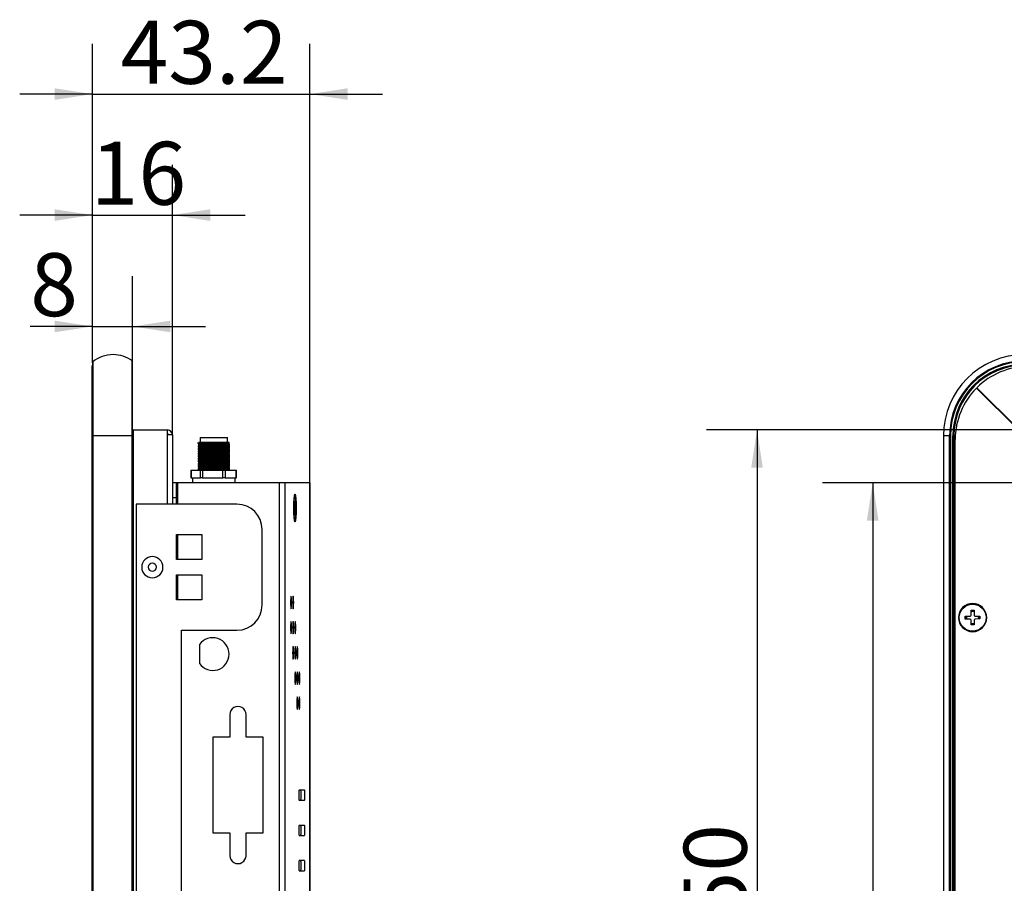
# Model space of a CAD drawing. Units: millimetres. Extents: x 110 to 1297, y 133 to 987.
# Drawn here: x 714 to 909, y 402 to 573 of the extents above; entities that cross this region are included whole.
import ezdxf

# ---------------------------------------------------------------- set-up
doc = ezdxf.new("R2010")
doc.units = ezdxf.units.MM
doc.header["$LTSCALE"] = 5
doc.layers.add('1轮廓实线层', color=7, linetype='Continuous')
doc.layers.add('2细线层', color=4, linetype='Continuous')
doc.styles.add('SLDTEXTSTYLE0', font='SIMHEI.TTF')
doc.dimstyles.new('SLDDIMSTYLE0', dxfattribs={"dimtxt": 12.5, "dimasz": 7.5, "dimexe": 0, "dimexo": 0.0625, "dimgap": 3.125, "dimtad": 2, "dimrnd": 1e-09, "dimzin": 12, "dimdsep": 46, "dimtxsty": 'SLDTEXTSTYLE0', "dimsah": 1, "dimcen": 0.09, "dimadec": 0, "dimazin": 3, "dimtfac": 1, "dimtofl": 0, "dimtmove": 0, "dimatfit": 3, "dimfxl": 0, "dimfrac": 2, "dimtolj": 1, "dimtzin": 12, "dimarcsym": 0})
doc.dimstyles.new('SLDDIMSTYLE1', dxfattribs={"dimtxt": 12.5, "dimasz": 7.5, "dimexe": 0, "dimexo": 0.0625, "dimgap": 3.125, "dimtad": 2, "dimrnd": 1e-09, "dimzin": 4, "dimdsep": 46, "dimtxsty": 'SLDTEXTSTYLE0', "dimsah": 1, "dimcen": 0.09, "dimadec": 0, "dimazin": 1, "dimtfac": 1, "dimtofl": 0, "dimtmove": 0, "dimatfit": 3, "dimfxl": 0, "dimfrac": 2, "dimtolj": 1, "dimtzin": 12, "dimarcsym": 0})
doc.dimstyles.new('SLDDIMSTYLE3', dxfattribs={"dimtxt": 12.5, "dimasz": 7.5, "dimexe": 0, "dimexo": 0.0625, "dimgap": 3.125, "dimtad": 2, "dimrnd": 1e-09, "dimzin": 12, "dimdsep": 46, "dimtxsty": 'SLDTEXTSTYLE0', "dimsah": 1, "dimcen": 0.09, "dimadec": 0, "dimazin": 3, "dimtfac": 1, "dimtmove": 0, "dimatfit": 0, "dimfxl": 0, "dimfrac": 2, "dimtolj": 1, "dimtzin": 12, "dimarcsym": 0})
doc.dimstyles.new('SLDDIMSTYLE4', dxfattribs={"dimtxt": 12.5, "dimasz": 7.5, "dimexe": 0, "dimexo": 0.0625, "dimgap": 3.125, "dimtad": 2, "dimdec": 0, "dimrnd": 1e-09, "dimzin": 12, "dimdsep": 46, "dimtxsty": 'SLDTEXTSTYLE0', "dimsah": 1, "dimcen": 0.09, "dimadec": 0, "dimazin": 3, "dimtfac": 1, "dimtdec": 0, "dimtmove": 0, "dimatfit": 0, "dimfxl": 0, "dimfrac": 2, "dimtolj": 1, "dimtzin": 12, "dimarcsym": 0})
doc.dimstyles.new('SLDDIMSTYLE5', dxfattribs={"dimtxt": 12.5, "dimasz": 7.5, "dimexe": 0, "dimexo": 0.0625, "dimgap": 3.125, "dimtad": 2, "dimdec": 1, "dimrnd": 1e-09, "dimzin": 12, "dimdsep": 46, "dimtxsty": 'SLDTEXTSTYLE0', "dimsah": 1, "dimcen": 0.09, "dimadec": 0, "dimazin": 3, "dimtfac": 1, "dimtdec": 1, "dimtmove": 0, "dimatfit": 0, "dimfxl": 0, "dimfrac": 2, "dimtolj": 1, "dimtzin": 12, "dimarcsym": 0})

# ---------------------------------------------------------------- blocks, each defined once
blk = doc.blocks.new('_D_6')
at = {"layer": '2细线层'}
for p, q in [((728.17, 505.09), (728.17, 522.28)), ((736.17, 505.29), (736.17, 522.28)), ((728.17, 512.28), (715.84, 512.28)), ((728.17, 512.28), (736.17, 512.28)), ((736.17, 512.28), (750.6, 512.28))]:
    blk.add_line(p, q, dxfattribs=at)
for points in [[(728.17, 512.28), (720.67, 513.44), (720.67, 511.13)], [(736.17, 512.28), (743.67, 511.13), (743.67, 513.44)]]:
    blk.add_solid(points, dxfattribs=at)
at = {"layer": '2细线层', "insert": (715.84, 526.83), "char_height": 12.5, "attachment_point": 1, "style": 'SLDTEXTSTYLE0'}
blk.add_mtext('8', dxfattribs=at)
blk = doc.blocks.new('_D_7')
at = {"layer": '2细线层'}
for p, q in [((728.17, 505.09), (728.17, 544.39)), ((744.07, 490.74), (744.07, 544.39)), ((728.17, 534.39), (713.75, 534.39)), ((728.17, 534.39), (744.07, 534.39)), ((744.07, 534.39), (758.5, 534.39))]:
    blk.add_line(p, q, dxfattribs=at)
for points in [[(728.17, 534.39), (720.67, 535.55), (720.67, 533.24)], [(744.07, 534.39), (751.57, 533.24), (751.57, 535.55)]]:
    blk.add_solid(points, dxfattribs=at)
at = {"layer": '2细线层', "insert": (727.85, 548.94), "char_height": 12.5, "attachment_point": 1, "style": 'SLDTEXTSTYLE0'}
blk.add_mtext('16', dxfattribs=at)
blk = doc.blocks.new('_D_8')
at = {"layer": '2细线层'}
for p, q in [((728.17, 505.09), (728.17, 568.41)), ((771.37, 481.24), (771.37, 568.41)), ((728.17, 558.41), (713.75, 558.41)), ((728.17, 558.41), (771.37, 558.41)), ((771.37, 558.41), (785.79, 558.41))]:
    blk.add_line(p, q, dxfattribs=at)
for points in [[(728.17, 558.41), (720.67, 559.57), (720.67, 557.26)], [(771.37, 558.41), (778.87, 557.26), (778.87, 559.57)]]:
    blk.add_solid(points, dxfattribs=at)
at = {"layer": '2细线层', "insert": (733.77, 572.96), "char_height": 12.5, "attachment_point": 1, "style": 'SLDTEXTSTYLE0'}
blk.add_mtext('43.2', dxfattribs=at)
blk = doc.blocks.new('_D_12')
at = {"layer": '2细线层'}
for p, q in [((956.29, 481.24), (873.07, 481.24)), ((883.07, 481.24), (883.07, 285.24)), ((956.29, 285.24), (873.07, 285.24))]:
    blk.add_line(p, q, dxfattribs=at)
for points in [[(883.07, 481.24), (881.91, 473.74), (884.22, 473.74)], [(883.07, 285.24), (884.22, 292.74), (881.91, 292.74)]]:
    blk.add_solid(points, dxfattribs=at)
at = {"layer": '2细线层', "insert": (868.52, 372.35), "char_height": 12.5, "attachment_point": 1, "rotation": 90, "style": 'SLDTEXTSTYLE0'}
blk.add_mtext('196', dxfattribs=at)
blk = doc.blocks.new('_D_13')
at = {"layer": '2细线层'}
for p, q in [((913.04, 491.74), (850.1, 491.74)), ((860.1, 491.74), (860.1, 267.24)), ((913.04, 267.24), (850.1, 267.24))]:
    blk.add_line(p, q, dxfattribs=at)
for points in [[(860.1, 491.74), (858.95, 484.24), (861.26, 484.24)], [(860.1, 267.24), (861.26, 274.74), (858.95, 274.74)]]:
    blk.add_solid(points, dxfattribs=at)
at = {"layer": '2细线层', "insert": (845.56, 361.44), "char_height": 12.5, "attachment_point": 1, "rotation": 90, "style": 'SLDTEXTSTYLE0'}
blk.add_mtext('224.50', dxfattribs=at)

msp = doc.modelspace()

# ---------------------------------------------------------------- linework, layer by layer
at = {"layer": '1轮廓实线层'}
for p, q in [((728.073, 504.487), (728.173, 504.487)), ((728.073, 504.487), (728.073, 489.987)), ((728.173, 505.092), (728.173, 490.587)), ((728.247, 505.248), (728.247, 490.587)), ((736.091, 490.587), (736.091, 505.448)), ((736.173, 490.587), (736.173, 505.286)), ((903.655, 500.054), (911.843, 491.866)), ((911.914, 491.937), (903.726, 500.125)), ((728.247, 490.587), (728.173, 490.587)), ((728.173, 268.387), (728.173, 490.587)), ((728.247, 490.587), (728.247, 268.387)), ((732.298, 490.587), (728.247, 490.587)), ((736.091, 490.587), (732.298, 490.587)), ((736.091, 268.387), (736.091, 490.587)), ((736.173, 490.587), (736.091, 490.587)), ((736.273, 491.737), (736.173, 491.737)), ((736.173, 490.587), (736.173, 268.387)), ((736.273, 491.737), (736.273, 267.237)), ((736.273, 491.737), (743.073, 491.737)), ((743.073, 490.737), (743.073, 491.737)), ((744.073, 490.737), (743.073, 490.737)), ((743.073, 476.987), (743.073, 490.737)), ((744.073, 490.737), (744.073, 476.987)), ((897.093, 490.587), (897.093, 268.387)), ((898.332, 490.587), (897.093, 490.587)), ((898.494, 490.587), (898.332, 490.587)), ((898.332, 268.387), (898.332, 490.587)), ((898.494, 490.587), (898.494, 268.387)), ((898.993, 268.387), (898.993, 490.587)), ((899.193, 490.587), (898.993, 490.587)), ((899.193, 490.587), (899.193, 268.387)), ((728.073, 489.987), (728.073, 268.987)), ((728.173, 489.987), (728.073, 489.987)), ((749.173, 489.237), (749.173, 489.037)), ((749.173, 489.037), (749.173, 489.237)), ((749.173, 489.237), (749.173, 489.037)), ((749.173, 488.605), (749.173, 488.43)), ((749.338, 488.955), (749.338, 488.957)), ((749.573, 490.237), (749.573, 489.237)), ((749.573, 490.237), (754.973, 490.237)), ((754.659, 489.237), (749.638, 489.237)), ((754.973, 489.237), (754.973, 490.237)), ((755.199, 489.203), (755.367, 489.185)), ((755.373, 488.792), (755.373, 488.942)), ((755.373, 488.537), (755.373, 488.792)), ((899.443, 269.137), (899.443, 489.837)), ((749.173, 488.105), (749.173, 487.93)), ((749.173, 487.605), (749.173, 487.43)), ((749.173, 487.105), (749.173, 486.93)), ((749.338, 488.455), (749.338, 488.458)), ((749.338, 487.955), (749.338, 487.958)), ((749.338, 487.455), (749.338, 487.458)), ((749.338, 486.955), (749.338, 486.958)), ((755.373, 488.292), (755.373, 488.442)), ((755.373, 488.037), (755.373, 488.292)), ((755.373, 487.792), (755.373, 487.942)), ((755.373, 487.537), (755.373, 487.792)), ((755.373, 487.292), (755.373, 487.442)), ((755.373, 487.037), (755.373, 487.292)), ((755.373, 486.792), (755.373, 486.942)), ((755.373, 486.537), (755.373, 486.792)), ((749.173, 486.605), (749.173, 486.43)), ((749.173, 486.105), (749.173, 485.93)), ((749.173, 485.605), (749.173, 485.43)), ((749.173, 485.105), (749.173, 484.93)), ((749.338, 486.455), (749.338, 486.458)), ((749.338, 485.955), (749.338, 485.958)), ((749.338, 485.455), (749.338, 485.458)), ((749.338, 484.955), (749.338, 484.958)), ((755.373, 486.292), (755.373, 486.442)), ((755.373, 486.037), (755.373, 486.292)), ((755.373, 485.792), (755.373, 485.942)), ((755.373, 485.537), (755.373, 485.792)), ((755.373, 485.292), (755.373, 485.442)), ((755.373, 485.037), (755.373, 485.292)), ((755.373, 484.792), (755.373, 484.942)), ((755.373, 484.537), (755.373, 484.792)), ((747.737, 483.737), (747.737, 482.237)), ((747.737, 483.737), (747.791, 483.737)), ((747.791, 483.737), (747.791, 482.237)), ((747.791, 483.737), (749.616, 483.737)), ((749.173, 484.605), (749.173, 484.43)), ((749.173, 484.105), (749.173, 483.93)), ((749.338, 484.455), (749.338, 484.458)), ((749.338, 483.955), (749.338, 483.958)), ((749.616, 482.237), (749.616, 483.737)), ((749.616, 483.737), (750.035, 483.737)), ((750.035, 483.737), (750.035, 482.237)), ((750.035, 483.737), (754.07, 483.737)), ((754.07, 482.237), (754.07, 483.737)), ((754.07, 483.737), (754.516, 483.737)), ((754.516, 483.737), (754.516, 482.237)), ((754.516, 483.737), (756.727, 483.737)), ((755.373, 484.292), (755.373, 484.442)), ((755.373, 484.037), (755.373, 484.292)), ((755.373, 483.737), (755.373, 483.942)), ((756.727, 482.237), (756.727, 483.737)), ((756.727, 483.737), (756.808, 483.737)), ((756.808, 482.237), (756.808, 483.737)), ((744.873, 481.237), (744.073, 481.237)), ((744.873, 478.237), (744.873, 481.237)), ((745.073, 481.237), (744.873, 481.237)), ((765.352, 481.237), (745.073, 481.237)), ((745.073, 481.237), (745.073, 476.987)), ((747.791, 482.237), (747.737, 482.237)), ((747.791, 482.237), (748.055, 482.237)), ((748.023, 482.237), (748.023, 481.237)), ((748.055, 482.237), (749.352, 482.237)), ((749.352, 482.237), (749.616, 482.237)), ((750.035, 482.237), (749.616, 482.237)), ((750.035, 482.237), (750.618, 482.237)), ((750.618, 482.237), (753.486, 482.237)), ((753.486, 482.237), (754.07, 482.237)), ((754.516, 482.237), (754.07, 482.237)), ((754.516, 482.237), (754.836, 482.237)), ((754.836, 482.237), (756.407, 482.237)), ((756.407, 482.237), (756.727, 482.237)), ((756.523, 481.237), (756.523, 482.237)), ((756.808, 482.237), (756.727, 482.237)), ((765.352, 285.237), (765.352, 481.237)), ((766.349, 481.237), (765.352, 481.237)), ((766.349, 481.237), (766.349, 285.237)), ((771.367, 481.237), (766.349, 481.237)), ((771.367, 285.237), (771.367, 481.237)), ((771.373, 481.237), (771.367, 481.237)), ((771.373, 481.237), (771.373, 285.237)), ((736.873, 476.987), (736.873, 281.987)), ((756.873, 476.987), (736.873, 476.987)), ((744.873, 478.237), (744.073, 478.237)), ((744.873, 476.987), (744.873, 478.237)), ((768.31, 477.686), (768.358, 477.687)), ((768.31, 477.679), (768.358, 477.687)), ((768.31, 476.726), (768.31, 477.686)), ((768.358, 477.687), (768.358, 476.727)), ((768.215, 476.525), (768.294, 476.526)), ((768.215, 475.945), (768.215, 476.525)), ((768.215, 475.948), (768.454, 475.948)), ((768.215, 475.947), (768.375, 475.947)), ((768.294, 475.946), (768.215, 475.945)), ((768.294, 475.946), (768.215, 475.946)), ((768.375, 476.527), (768.295, 476.527)), ((768.31, 476.727), (768.358, 476.727)), ((768.358, 475.747), (768.31, 475.747)), ((768.31, 474.786), (768.31, 475.746)), ((768.358, 475.747), (768.358, 474.787)), ((768.375, 476.527), (768.454, 476.528)), ((768.454, 475.948), (768.375, 475.947)), ((768.454, 476.528), (768.454, 475.948)), ((768.555, 476.237), (768.641, 476.237)), ((768.31, 474.795), (768.358, 474.787)), ((768.358, 474.787), (768.31, 474.786)), ((761.873, 456.987), (761.873, 471.987)), ((744.873, 470.987), (749.873, 470.987)), ((744.873, 465.987), (744.873, 470.987)), ((745.073, 470.987), (745.073, 465.987)), ((749.873, 470.987), (749.873, 465.987)), ((749.873, 465.987), (744.873, 465.987)), ((744.873, 462.987), (749.873, 462.987)), ((744.873, 457.987), (744.873, 462.987)), ((745.073, 462.987), (745.073, 457.987)), ((749.873, 462.987), (749.873, 457.987)), ((749.873, 457.987), (744.873, 457.987)), ((767.518, 457.487), (767.725, 457.487)), ((767.931, 457.487), (768.137, 457.487)), ((902.592, 455.934), (903.172, 455.939)), ((902.599, 454.974), (902.592, 455.934)), ((903.174, 455.692), (902.594, 455.688)), ((903.172, 455.939), (903.179, 454.979)), ((900.213, 454.487), (900.093, 454.487)), ((901.441, 454.765), (902.401, 454.773)), ((901.446, 454.185), (901.441, 454.765)), ((902.405, 454.193), (901.446, 454.185)), ((901.675, 454.767), (901.643, 454.487)), ((901.643, 454.487), (901.68, 454.187)), ((901.688, 454.767), (901.692, 454.187)), ((902.614, 453.034), (902.607, 453.994)), ((903.187, 453.999), (903.194, 453.039)), ((903.381, 454.78), (904.341, 454.788)), ((904.345, 454.208), (903.385, 454.2)), ((904.099, 454.206), (904.094, 454.786)), ((904.143, 454.487), (904.107, 454.786)), ((904.111, 454.206), (904.143, 454.487)), ((904.341, 454.788), (904.345, 454.208)), ((905.693, 454.487), (905.573, 454.487)), ((745.873, 451.987), (756.873, 451.987)), ((745.873, 306.987), (745.873, 451.987)), ((767.518, 452.487), (767.725, 452.487)), ((767.931, 452.487), (768.137, 452.487)), ((768.343, 452.487), (768.549, 452.487)), ((902.613, 453.281), (903.193, 453.286)), ((903.194, 453.039), (902.614, 453.034)), ((749.423, 449.118), (749.423, 445.355)), ((767.931, 447.487), (768.137, 447.487)), ((768.343, 447.487), (768.549, 447.487)), ((768.755, 447.487), (768.961, 447.487)), ((768.343, 442.487), (768.549, 442.487)), ((768.755, 442.487), (768.961, 442.487)), ((769.168, 442.487), (769.374, 442.487)), ((768.755, 437.487), (768.961, 437.487)), ((769.168, 437.487), (769.374, 437.487)), ((755.473, 435.237), (755.473, 430.737)), ((758.673, 430.737), (758.673, 435.237)), ((755.473, 430.737), (752.073, 430.737)), ((752.073, 430.737), (752.073, 411.737)), ((762.073, 430.737), (758.673, 430.737)), ((762.073, 411.737), (762.073, 430.737)), ((770.286, 420.237), (769.21, 420.237)), ((769.21, 418.237), (770.286, 418.237)), ((770.286, 413.237), (769.21, 413.237)), ((752.073, 411.737), (755.473, 411.737)), ((755.473, 411.737), (755.473, 407.237)), ((758.673, 407.237), (758.673, 411.737)), ((758.673, 411.737), (762.073, 411.737)), ((769.21, 411.237), (770.286, 411.237)), ((770.286, 406.237), (769.21, 406.237)), ((769.21, 404.237), (770.286, 404.237))]:
    msp.add_line(p, q, dxfattribs=at)
at = {"layer": '1轮廓实线层', "flags": 128}
for points in [[(749.173, 488.54), (749.348, 488.453), (749.52, 488.367)], [(749.173, 488.04), (749.348, 487.953), (749.52, 487.867)], [(749.173, 487.54), (749.348, 487.453), (749.52, 487.367)], [(749.173, 487.04), (749.348, 486.953), (749.52, 486.867)], [(749.173, 486.54), (749.348, 486.453), (749.52, 486.367)], [(749.173, 486.04), (749.348, 485.953), (749.52, 485.867)], [(749.173, 485.54), (749.348, 485.453), (749.52, 485.367)], [(749.173, 485.04), (749.348, 484.953), (749.52, 484.867)], [(749.173, 484.54), (749.348, 484.453), (749.52, 484.367)], [(749.173, 484.04), (749.348, 483.953), (749.52, 483.867)], [(768.179, 476.237), (768.193, 477.194), (768.233, 478.036), (768.295, 478.662), (768.37, 478.994), (768.45, 478.994), (768.526, 478.662), (768.587, 478.036), (768.627, 477.194), (768.641, 476.237)], [(768.641, 476.237), (768.627, 475.279), (768.587, 474.437), (768.526, 473.812), (768.45, 473.479), (768.37, 473.479), (768.295, 473.812), (768.233, 474.437), (768.193, 475.279), (768.179, 476.237)], [(767.725, 457.487), (767.717, 457.965), (767.694, 458.371), (767.661, 458.642), (767.621, 458.737), (767.582, 458.642), (767.549, 458.371), (767.526, 457.965), (767.518, 457.487)], [(767.518, 457.487), (767.526, 457.009), (767.549, 456.603), (767.582, 456.332), (767.621, 456.237), (767.661, 456.332), (767.694, 456.603), (767.717, 457.009), (767.725, 457.487)], [(768.137, 457.487), (768.129, 457.965), (768.107, 458.371), (768.073, 458.642), (768.034, 458.737), (767.994, 458.642), (767.961, 458.371), (767.939, 457.965), (767.931, 457.487)], [(767.931, 457.487), (767.939, 457.009), (767.961, 456.603), (767.994, 456.332), (768.034, 456.237), (768.073, 456.332), (768.107, 456.603), (768.129, 457.009), (768.137, 457.487)], [(903.174, 455.705), (902.893, 455.737), (902.594, 455.7)], [(767.725, 452.487), (767.717, 452.965), (767.694, 453.371), (767.661, 453.642), (767.621, 453.737), (767.582, 453.642), (767.549, 453.371), (767.526, 452.965), (767.518, 452.487)], [(768.137, 452.487), (768.129, 452.965), (768.107, 453.371), (768.073, 453.642), (768.034, 453.737), (767.994, 453.642), (767.961, 453.371), (767.939, 452.965), (767.931, 452.487)], [(768.549, 452.487), (768.541, 452.965), (768.519, 453.371), (768.486, 453.642), (768.446, 453.737), (768.407, 453.642), (768.373, 453.371), (768.351, 452.965), (768.343, 452.487)], [(767.518, 452.487), (767.526, 452.009), (767.549, 451.603), (767.582, 451.332), (767.621, 451.237), (767.661, 451.332), (767.694, 451.603), (767.717, 452.009), (767.725, 452.487)], [(767.931, 452.487), (767.939, 452.009), (767.961, 451.603), (767.994, 451.332), (768.034, 451.237), (768.073, 451.332), (768.107, 451.603), (768.129, 452.009), (768.137, 452.487)], [(768.343, 452.487), (768.351, 452.009), (768.373, 451.603), (768.407, 451.332), (768.446, 451.237), (768.486, 451.332), (768.519, 451.603), (768.541, 452.009), (768.549, 452.487)], [(902.613, 453.269), (902.893, 453.237), (903.193, 453.273)], [(768.137, 447.487), (768.129, 447.965), (768.107, 448.371), (768.073, 448.642), (768.034, 448.737), (767.994, 448.642), (767.961, 448.371), (767.939, 447.965), (767.931, 447.487)], [(768.549, 447.487), (768.541, 447.965), (768.519, 448.371), (768.486, 448.642), (768.446, 448.737), (768.407, 448.642), (768.373, 448.371), (768.351, 447.965), (768.343, 447.487)], [(768.961, 447.487), (768.954, 447.965), (768.931, 448.371), (768.898, 448.642), (768.858, 448.737), (768.819, 448.642), (768.785, 448.371), (768.763, 447.965), (768.755, 447.487)], [(767.931, 447.487), (767.939, 447.009), (767.961, 446.603), (767.994, 446.332), (768.034, 446.237), (768.073, 446.332), (768.107, 446.603), (768.129, 447.009), (768.137, 447.487)], [(768.343, 447.487), (768.351, 447.009), (768.373, 446.603), (768.407, 446.332), (768.446, 446.237), (768.486, 446.332), (768.519, 446.603), (768.541, 447.009), (768.549, 447.487)], [(768.755, 447.487), (768.763, 447.009), (768.785, 446.603), (768.819, 446.332), (768.858, 446.237), (768.898, 446.332), (768.931, 446.603), (768.954, 447.009), (768.961, 447.487)], [(768.549, 442.487), (768.541, 442.965), (768.519, 443.371), (768.486, 443.642), (768.446, 443.737), (768.407, 443.642), (768.373, 443.371), (768.351, 442.965), (768.343, 442.487)], [(768.961, 442.487), (768.954, 442.965), (768.931, 443.371), (768.898, 443.642), (768.858, 443.737), (768.819, 443.642), (768.785, 443.371), (768.763, 442.965), (768.755, 442.487)], [(769.374, 442.487), (769.366, 442.965), (769.344, 443.371), (769.31, 443.642), (769.271, 443.737), (769.231, 443.642), (769.198, 443.371), (769.175, 442.965), (769.168, 442.487)], [(768.343, 442.487), (768.351, 442.009), (768.373, 441.603), (768.407, 441.332), (768.446, 441.237), (768.486, 441.332), (768.519, 441.603), (768.541, 442.009), (768.549, 442.487)], [(768.755, 442.487), (768.763, 442.009), (768.785, 441.603), (768.819, 441.332), (768.858, 441.237), (768.898, 441.332), (768.931, 441.603), (768.954, 442.009), (768.961, 442.487)], [(769.168, 442.487), (769.175, 442.009), (769.198, 441.603), (769.231, 441.332), (769.271, 441.237), (769.31, 441.332), (769.344, 441.603), (769.366, 442.009), (769.374, 442.487)], [(768.961, 437.487), (768.954, 437.965), (768.931, 438.371), (768.898, 438.642), (768.858, 438.737), (768.819, 438.642), (768.785, 438.371), (768.763, 437.965), (768.755, 437.487)], [(769.374, 437.487), (769.366, 437.965), (769.344, 438.371), (769.31, 438.642), (769.271, 438.737), (769.231, 438.642), (769.198, 438.371), (769.175, 437.965), (769.168, 437.487)], [(768.755, 437.487), (768.763, 437.009), (768.785, 436.603), (768.819, 436.332), (768.858, 436.237), (768.898, 436.332), (768.931, 436.603), (768.954, 437.009), (768.961, 437.487)], [(769.168, 437.487), (769.175, 437.009), (769.198, 436.603), (769.231, 436.332), (769.271, 436.237), (769.31, 436.332), (769.344, 436.603), (769.366, 437.009), (769.374, 437.487)]]:
    msp.add_lwpolyline(points, dxfattribs=at)
at = {"layer": '1轮廓实线层'}
msp.add_circle((902.893, 454.487), 2.68, dxfattribs=at)
for centre, radius, start, end in [((732.298, 500.263), 6.423, 90, 129.10691), ((732.298, 500.263), 6.423, 53.81387, 90), ((913.193, 490.587), 16.1, 90, 180), ((728.373, 505.092), 0.2, 129.10691, 180), ((735.973, 505.286), 0.2, 0, 53.81387), ((913.193, 490.587), 14.861, 90, 180), ((913.193, 490.587), 14.7, 90, 180), ((913.193, 490.587), 14.2, 90, 180), ((913.193, 490.587), 14, 90, 180), ((913.943, 489.837), 14.5, 90, 134.80243), ((913.943, 489.837), 14.5, 135.19757, 180), ((736.273, 491.937), 0.2, 240, 270), ((743.073, 490.737), 1, 0, 90), ((743.073, 490.737), 0.2, 0, 90), ((755.932, 476.237), 12.697, 347.82401, 12.17599), ((756.873, 471.987), 5, 0, 90), ((767.689, 476.677), 0.623, 346.02157, 4.57196), ((767.694, 475.796), 0.618, 355.39411, 14.05532), ((768.974, 476.677), 0.618, 175.39411, 194.05532), ((768.979, 475.797), 0.623, 166.02157, 184.57196), ((740.073, 464.487), 2.1, 90, 270), ((740.073, 464.487), 0.8, 0, 180), ((740.073, 464.487), 2.1, 270, 90), ((740.073, 464.487), 0.8, 180, 0), ((756.873, 456.987), 5, 270, 0), ((902.893, 454.487), 2.8, 0, 180), ((902.893, 454.487), 2.8, 180, 0), ((902.399, 454.973), 0.2, 270.44529, 0.44529), ((902.407, 453.993), 0.2, 0.44529, 90.44529), ((903.379, 454.98), 0.2, 180.44529, 270.44529), ((903.387, 454), 0.2, 90.44529, 180.44529), ((752.073, 447.237), 3.25, 215.37459, 144.62541), ((757.073, 435.237), 1.6, 359.99825, 180), ((757.073, 407.237), 1.6, 180, 0.00175)]:
    msp.add_arc(centre, radius, start, end, dxfattribs=at)
for points, knots in [([(749.338, 488.955), (749.254, 488.949), (749.13, 488.939), (749.208, 488.928), (749.232, 488.924)], [0, 0, 0, 0, 0.6796409, 1, 1, 1, 1]), ([(749.176, 489.038), (749.235, 489.009), (749.349, 488.952), (749.463, 488.895), (749.519, 488.867)], [0, 0, 0, 0, 0.5106459, 1, 1, 1, 1]), ([(749.524, 488.869), (749.465, 488.84), (749.349, 488.782), (749.234, 488.724), (749.176, 488.695)], [0, 0, 0, 0, 0.499543, 1, 1, 1, 1]), ([(754.659, 489.237), (754.41, 489.228), (753.918, 489.21), (752.864, 489.184), (751.687, 489.151), (750.532, 489.121), (749.65, 489.091), (749.193, 489.06), (749.183, 489.044), (749.179, 489.037)], [0, 0, 0, 0, 0.1342827, 0.2655933, 0.4245809, 0.5795177, 0.7344544, 0.893442, 1, 1, 1, 1]), ([(749.179, 488.925), (749.237, 488.895), (749.313, 488.857), (749.389, 488.819), (749.407, 488.81)], [0, 0, 0, 0, 0.7689308, 1, 1, 1, 1]), ([(755.317, 488.788), (755.325, 488.785), (755.353, 488.772), (754.917, 488.746), (754.072, 488.714), (752.922, 488.685), (751.686, 488.651), (750.532, 488.621), (749.65, 488.591), (749.193, 488.56), (749.183, 488.544), (749.179, 488.537)], [0, 0, 0, 0, 0.0415004, 0.1671478, 0.2927952, 0.414544, 0.5412861, 0.6647989, 0.7883117, 0.9150538, 1, 1, 1, 1]), ([(749.193, 489.192), (749.196, 489.197), (749.204, 489.211), (749.469, 489.227), (749.638, 489.237)], [0, 0, 0, 0, 0.36437863, 1, 1, 1, 1]), ([(749.203, 488.696), (749.208, 488.699), (749.225, 488.713), (749.655, 488.741), (750.531, 488.771), (751.687, 488.801), (752.923, 488.835), (754.07, 488.863), (754.924, 488.896), (755.378, 488.924), (755.331, 488.94), (755.314, 488.946)], [0, 0, 0, 0, 0.0498943, 0.1771109, 0.3010862, 0.4250614, 0.552278, 0.6744826, 0.8006004, 0.9267182, 1, 1, 1, 1]), ([(749.638, 489.237), (749.49, 489.237), (749.265, 489.237), (749.292, 489.237), (749.301, 489.237)], [0, 0, 0, 0, 0.661848, 1, 1, 1, 1]), ([(754.974, 489.113), (754.98, 489.11), (755.005, 489.097), (754.618, 489.071), (753.869, 489.039), (752.849, 489.01), (751.753, 488.976), (750.727, 488.946), (749.951, 488.916), (749.56, 488.888), (749.554, 488.874), (749.552, 488.869)], [0, 0, 0, 0, 0.0419227, 0.1714707, 0.3010188, 0.4265457, 0.5572228, 0.6845692, 0.8119155, 0.9425926, 1, 1, 1, 1]), ([(754.974, 488.613), (754.98, 488.61), (755.003, 488.596), (754.617, 488.571), (753.869, 488.539), (752.849, 488.51), (751.753, 488.476), (750.727, 488.446), (749.953, 488.416), (749.566, 488.389), (749.558, 488.375), (749.556, 488.371)], [0, 0, 0, 0, 0.0401529, 0.1711122, 0.3020715, 0.4289659, 0.5610666, 0.6898003, 0.8185339, 0.9506346, 1, 1, 1, 1]), ([(755.232, 489.237), (755.241, 489.237), (755.284, 489.237), (755.073, 489.237), (754.778, 489.237), (754.659, 489.237)], [0, 0, 0, 0, 0.1527065, 0.6592444, 1, 1, 1, 1]), ([(755.018, 488.612), (755.076, 488.642), (755.193, 488.7), (755.31, 488.759), (755.369, 488.788)], [0, 0, 0, 0, 0.4999092, 1, 1, 1, 1]), ([(755.019, 489.113), (755.077, 489.142), (755.194, 489.201), (755.311, 489.259), (755.369, 489.288)], [0, 0, 0, 0, 0.4999619, 1, 1, 1, 1]), ([(755.369, 488.945), (755.311, 488.975), (755.197, 489.032), (755.082, 489.089), (755.027, 489.117)], [0, 0, 0, 0, 0.5130792, 1, 1, 1, 1]), ([(755.369, 488.446), (755.311, 488.475), (755.197, 488.532), (755.082, 488.589), (755.027, 488.617)], [0, 0, 0, 0, 0.5120374, 1, 1, 1, 1]), ([(755.324, 489.176), (755.328, 489.168), (755.334, 489.158), (755.135, 489.149), (755.102, 489.147)], [0, 0, 0, 0, 0.8321771, 1, 1, 1, 1]), ([(755.139, 489.061), (755.158, 489.07), (755.235, 489.109), (755.312, 489.147), (755.37, 489.177)], [0, 0, 0, 0, 0.24237721, 1, 1, 1, 1]), ([(749.338, 488.455), (749.254, 488.449), (749.13, 488.439), (749.208, 488.428), (749.232, 488.424)], [0, 0, 0, 0, 0.6796409, 1, 1, 1, 1]), ([(749.338, 487.955), (749.254, 487.949), (749.13, 487.939), (749.208, 487.928), (749.232, 487.924)], [0, 0, 0, 0, 0.6796409, 1, 1, 1, 1]), ([(749.338, 487.455), (749.254, 487.449), (749.13, 487.439), (749.208, 487.428), (749.232, 487.424)], [0, 0, 0, 0, 0.6796409, 1, 1, 1, 1]), ([(749.338, 486.955), (749.254, 486.949), (749.13, 486.939), (749.208, 486.928), (749.232, 486.924)], [0, 0, 0, 0, 0.6796409, 1, 1, 1, 1]), ([(749.527, 488.371), (749.468, 488.342), (749.352, 488.283), (749.235, 488.225), (749.177, 488.196)], [0, 0, 0, 0, 0.4999824, 1, 1, 1, 1]), ([(749.527, 487.871), (749.468, 487.842), (749.352, 487.783), (749.235, 487.725), (749.177, 487.696)], [0, 0, 0, 0, 0.4999824, 1, 1, 1, 1]), ([(749.527, 487.371), (749.468, 487.342), (749.352, 487.283), (749.235, 487.225), (749.177, 487.196)], [0, 0, 0, 0, 0.4999824, 1, 1, 1, 1]), ([(749.527, 486.871), (749.468, 486.842), (749.352, 486.783), (749.235, 486.725), (749.177, 486.696)], [0, 0, 0, 0, 0.4999824, 1, 1, 1, 1]), ([(749.179, 488.425), (749.237, 488.395), (749.313, 488.357), (749.389, 488.319), (749.406, 488.311)], [0, 0, 0, 0, 0.7701386, 1, 1, 1, 1]), ([(755.317, 488.288), (755.325, 488.285), (755.353, 488.272), (754.917, 488.246), (754.072, 488.214), (752.922, 488.185), (751.686, 488.151), (750.532, 488.121), (749.65, 488.091), (749.193, 488.06), (749.183, 488.044), (749.179, 488.037)], [0, 0, 0, 0, 0.0415004, 0.1671478, 0.2927952, 0.414544, 0.5412861, 0.6647989, 0.7883117, 0.9150538, 1, 1, 1, 1]), ([(749.179, 487.925), (749.237, 487.895), (749.313, 487.857), (749.389, 487.819), (749.406, 487.811)], [0, 0, 0, 0, 0.7701386, 1, 1, 1, 1]), ([(755.317, 487.788), (755.325, 487.785), (755.353, 487.772), (754.917, 487.746), (754.072, 487.714), (752.922, 487.685), (751.686, 487.651), (750.532, 487.621), (749.65, 487.591), (749.193, 487.56), (749.183, 487.544), (749.179, 487.537)], [0, 0, 0, 0, 0.0415004, 0.1671478, 0.2927952, 0.414544, 0.5412861, 0.6647989, 0.7883117, 0.9150538, 1, 1, 1, 1]), ([(749.179, 487.425), (749.237, 487.395), (749.313, 487.357), (749.389, 487.319), (749.406, 487.311)], [0, 0, 0, 0, 0.7701386, 1, 1, 1, 1]), ([(755.316, 487.292), (755.328, 487.288), (755.365, 487.273), (754.921, 487.246), (754.071, 487.214), (752.923, 487.185), (751.686, 487.151), (750.532, 487.121), (749.65, 487.091), (749.193, 487.06), (749.183, 487.044), (749.179, 487.037)], [0, 0, 0, 0, 0.05675886, 0.18040608, 0.3040533, 0.42386394, 0.54858841, 0.67013501, 0.79168162, 0.91640609, 1, 1, 1, 1]), ([(749.179, 486.925), (749.237, 486.895), (749.313, 486.857), (749.389, 486.819), (749.406, 486.811)], [0, 0, 0, 0, 0.7701386, 1, 1, 1, 1]), ([(755.316, 486.792), (755.328, 486.788), (755.365, 486.773), (754.921, 486.746), (754.071, 486.714), (752.923, 486.685), (751.686, 486.651), (750.532, 486.621), (749.65, 486.591), (749.193, 486.56), (749.183, 486.544), (749.179, 486.537)], [0, 0, 0, 0, 0.0567589, 0.1804061, 0.3040533, 0.4238639, 0.5485884, 0.670135, 0.7916816, 0.9164061, 1, 1, 1, 1]), ([(749.204, 488.196), (749.208, 488.2), (749.226, 488.214), (749.656, 488.241), (750.531, 488.271), (751.687, 488.301), (752.923, 488.335), (754.07, 488.363), (754.924, 488.396), (755.378, 488.424), (755.331, 488.44), (755.314, 488.446)], [0, 0, 0, 0, 0.0485699, 0.1759056, 0.2999968, 0.4240881, 0.5514238, 0.6737428, 0.7999787, 0.9262146, 1, 1, 1, 1]), ([(749.204, 487.696), (749.208, 487.7), (749.226, 487.714), (749.656, 487.741), (750.531, 487.771), (751.687, 487.801), (752.923, 487.835), (754.071, 487.864), (754.921, 487.896), (755.365, 487.923), (755.328, 487.938), (755.316, 487.942)], [0, 0, 0, 0, 0.0493515, 0.1787364, 0.3048247, 0.4309131, 0.560298, 0.6845854, 0.8128529, 0.9411203, 1, 1, 1, 1]), ([(749.204, 487.196), (749.208, 487.2), (749.226, 487.214), (749.656, 487.241), (750.531, 487.271), (751.687, 487.301), (752.923, 487.335), (754.071, 487.364), (754.921, 487.396), (755.365, 487.423), (755.328, 487.438), (755.316, 487.442)], [0, 0, 0, 0, 0.0493515, 0.1787364, 0.3048247, 0.4309131, 0.560298, 0.6845854, 0.8128529, 0.9411203, 1, 1, 1, 1]), ([(749.204, 486.696), (749.208, 486.7), (749.226, 486.714), (749.656, 486.741), (750.531, 486.771), (751.687, 486.801), (752.923, 486.835), (754.071, 486.864), (754.921, 486.896), (755.365, 486.923), (755.328, 486.938), (755.316, 486.942)], [0, 0, 0, 0, 0.0493515, 0.17873642, 0.30482474, 0.43091305, 0.56029797, 0.68458545, 0.81285287, 0.94112029, 1, 1, 1, 1]), ([(754.974, 488.113), (754.98, 488.11), (755.003, 488.096), (754.617, 488.071), (753.869, 488.039), (752.849, 488.01), (751.753, 487.976), (750.727, 487.946), (749.953, 487.916), (749.566, 487.889), (749.558, 487.875), (749.556, 487.871)], [0, 0, 0, 0, 0.0401529, 0.1711122, 0.3020715, 0.4289659, 0.5610666, 0.6898003, 0.8185339, 0.9506346, 1, 1, 1, 1]), ([(754.974, 487.613), (754.98, 487.61), (755.003, 487.596), (754.617, 487.571), (753.869, 487.539), (752.849, 487.51), (751.753, 487.476), (750.727, 487.446), (749.953, 487.416), (749.566, 487.389), (749.558, 487.375), (749.556, 487.371)], [0, 0, 0, 0, 0.0401529, 0.1711122, 0.3020715, 0.4289659, 0.5610666, 0.6898003, 0.8185339, 0.9506346, 1, 1, 1, 1]), ([(754.974, 487.113), (754.98, 487.11), (755.003, 487.096), (754.617, 487.071), (753.869, 487.039), (752.849, 487.01), (751.753, 486.976), (750.727, 486.946), (749.953, 486.916), (749.566, 486.889), (749.558, 486.875), (749.556, 486.871)], [0, 0, 0, 0, 0.0401529, 0.1711122, 0.3020715, 0.4289659, 0.5610666, 0.6898003, 0.8185339, 0.9506346, 1, 1, 1, 1]), ([(755.018, 488.112), (755.076, 488.142), (755.193, 488.2), (755.31, 488.259), (755.369, 488.288)], [0, 0, 0, 0, 0.4999092, 1, 1, 1, 1]), ([(755.018, 487.612), (755.076, 487.642), (755.193, 487.7), (755.31, 487.759), (755.369, 487.788)], [0, 0, 0, 0, 0.4999092, 1, 1, 1, 1]), ([(755.018, 487.112), (755.076, 487.142), (755.193, 487.2), (755.31, 487.259), (755.369, 487.288)], [0, 0, 0, 0, 0.4999092, 1, 1, 1, 1]), ([(755.018, 486.612), (755.076, 486.642), (755.193, 486.7), (755.31, 486.759), (755.369, 486.788)], [0, 0, 0, 0, 0.49990921, 1, 1, 1, 1]), ([(755.369, 487.946), (755.311, 487.975), (755.197, 488.032), (755.082, 488.089), (755.027, 488.117)], [0, 0, 0, 0, 0.5120374, 1, 1, 1, 1]), ([(755.369, 487.446), (755.311, 487.475), (755.197, 487.532), (755.082, 487.589), (755.027, 487.617)], [0, 0, 0, 0, 0.5120374, 1, 1, 1, 1]), ([(755.369, 486.946), (755.311, 486.975), (755.197, 487.032), (755.082, 487.089), (755.027, 487.117)], [0, 0, 0, 0, 0.5120374, 1, 1, 1, 1]), ([(749.338, 486.455), (749.254, 486.449), (749.13, 486.439), (749.208, 486.428), (749.232, 486.424)], [0, 0, 0, 0, 0.6796409, 1, 1, 1, 1]), ([(749.338, 485.955), (749.254, 485.949), (749.13, 485.939), (749.208, 485.928), (749.232, 485.924)], [0, 0, 0, 0, 0.6796409, 1, 1, 1, 1]), ([(749.338, 485.455), (749.254, 485.449), (749.13, 485.439), (749.208, 485.428), (749.232, 485.424)], [0, 0, 0, 0, 0.6796409, 1, 1, 1, 1]), ([(749.338, 484.955), (749.254, 484.949), (749.13, 484.939), (749.208, 484.928), (749.232, 484.924)], [0, 0, 0, 0, 0.67964089, 1, 1, 1, 1]), ([(749.527, 486.371), (749.468, 486.342), (749.352, 486.283), (749.235, 486.225), (749.177, 486.196)], [0, 0, 0, 0, 0.4999824, 1, 1, 1, 1]), ([(749.527, 485.871), (749.468, 485.842), (749.352, 485.783), (749.235, 485.725), (749.177, 485.696)], [0, 0, 0, 0, 0.4999824, 1, 1, 1, 1]), ([(749.527, 485.371), (749.468, 485.342), (749.352, 485.283), (749.235, 485.225), (749.177, 485.196)], [0, 0, 0, 0, 0.4999824, 1, 1, 1, 1]), ([(749.527, 484.871), (749.468, 484.842), (749.352, 484.783), (749.235, 484.725), (749.177, 484.696)], [0, 0, 0, 0, 0.49998241, 1, 1, 1, 1]), ([(749.179, 486.425), (749.237, 486.395), (749.313, 486.357), (749.389, 486.319), (749.406, 486.311)], [0, 0, 0, 0, 0.7701386, 1, 1, 1, 1]), ([(755.317, 486.288), (755.325, 486.285), (755.353, 486.272), (754.917, 486.246), (754.072, 486.214), (752.922, 486.185), (751.686, 486.151), (750.532, 486.121), (749.65, 486.091), (749.193, 486.06), (749.183, 486.044), (749.179, 486.037)], [0, 0, 0, 0, 0.0415004, 0.1671478, 0.2927952, 0.414544, 0.5412861, 0.6647989, 0.7883117, 0.9150538, 1, 1, 1, 1]), ([(749.179, 485.925), (749.237, 485.895), (749.313, 485.857), (749.389, 485.819), (749.406, 485.811)], [0, 0, 0, 0, 0.7701386, 1, 1, 1, 1]), ([(755.317, 485.788), (755.325, 485.785), (755.353, 485.772), (754.917, 485.746), (754.072, 485.714), (752.922, 485.685), (751.686, 485.651), (750.532, 485.621), (749.65, 485.591), (749.193, 485.56), (749.183, 485.544), (749.179, 485.537)], [0, 0, 0, 0, 0.0415004, 0.1671478, 0.2927952, 0.414544, 0.5412861, 0.6647989, 0.7883117, 0.9150538, 1, 1, 1, 1]), ([(749.179, 485.425), (749.237, 485.395), (749.313, 485.357), (749.389, 485.319), (749.406, 485.311)], [0, 0, 0, 0, 0.7701386, 1, 1, 1, 1]), ([(755.316, 485.292), (755.328, 485.288), (755.365, 485.273), (754.921, 485.246), (754.071, 485.214), (752.923, 485.185), (751.686, 485.151), (750.532, 485.121), (749.65, 485.091), (749.193, 485.06), (749.183, 485.044), (749.179, 485.037)], [0, 0, 0, 0, 0.05675886, 0.18040608, 0.3040533, 0.42386394, 0.54858841, 0.67013501, 0.79168162, 0.91640609, 1, 1, 1, 1]), ([(749.179, 484.925), (749.237, 484.895), (749.313, 484.857), (749.389, 484.819), (749.406, 484.811)], [0, 0, 0, 0, 0.7701386, 1, 1, 1, 1]), ([(755.317, 484.788), (755.325, 484.785), (755.353, 484.772), (754.917, 484.746), (754.072, 484.714), (752.922, 484.685), (751.686, 484.651), (750.532, 484.621), (749.65, 484.591), (749.193, 484.56), (749.183, 484.544), (749.179, 484.537)], [0, 0, 0, 0, 0.0415004, 0.1671478, 0.2927952, 0.414544, 0.5412861, 0.6647989, 0.7883117, 0.9150538, 1, 1, 1, 1]), ([(749.204, 486.196), (749.208, 486.2), (749.226, 486.214), (749.656, 486.241), (750.531, 486.271), (751.687, 486.301), (752.923, 486.335), (754.07, 486.363), (754.924, 486.396), (755.378, 486.424), (755.331, 486.44), (755.314, 486.446)], [0, 0, 0, 0, 0.0485699, 0.1759056, 0.2999968, 0.4240881, 0.5514238, 0.6737428, 0.7999787, 0.9262146, 1, 1, 1, 1]), ([(749.204, 485.696), (749.208, 485.7), (749.226, 485.714), (749.656, 485.741), (750.531, 485.771), (751.687, 485.801), (752.923, 485.835), (754.071, 485.864), (754.921, 485.896), (755.365, 485.923), (755.328, 485.938), (755.316, 485.942)], [0, 0, 0, 0, 0.0493515, 0.1787364, 0.3048247, 0.4309131, 0.560298, 0.6845854, 0.8128529, 0.9411203, 1, 1, 1, 1]), ([(749.204, 485.196), (749.208, 485.2), (749.226, 485.214), (749.656, 485.241), (750.531, 485.271), (751.687, 485.301), (752.923, 485.335), (754.071, 485.364), (754.921, 485.396), (755.365, 485.423), (755.328, 485.438), (755.316, 485.442)], [0, 0, 0, 0, 0.0493515, 0.1787364, 0.3048247, 0.4309131, 0.560298, 0.6845854, 0.8128529, 0.9411203, 1, 1, 1, 1]), ([(749.204, 484.696), (749.208, 484.7), (749.226, 484.714), (749.656, 484.741), (750.531, 484.771), (751.687, 484.801), (752.923, 484.835), (754.07, 484.863), (754.924, 484.896), (755.378, 484.924), (755.331, 484.94), (755.314, 484.946)], [0, 0, 0, 0, 0.04856986, 0.17590555, 0.29999685, 0.42408814, 0.55142383, 0.67374281, 0.7999787, 0.92621458, 1, 1, 1, 1]), ([(754.974, 486.613), (754.98, 486.61), (755.003, 486.596), (754.617, 486.571), (753.869, 486.539), (752.849, 486.51), (751.753, 486.476), (750.727, 486.446), (749.953, 486.416), (749.566, 486.389), (749.558, 486.375), (749.556, 486.371)], [0, 0, 0, 0, 0.0401529, 0.1711122, 0.3020715, 0.4289659, 0.5610666, 0.6898003, 0.8185339, 0.9506346, 1, 1, 1, 1]), ([(754.974, 486.113), (754.98, 486.11), (755.003, 486.096), (754.617, 486.071), (753.869, 486.039), (752.849, 486.01), (751.753, 485.976), (750.727, 485.946), (749.953, 485.916), (749.566, 485.889), (749.558, 485.875), (749.556, 485.871)], [0, 0, 0, 0, 0.0401529, 0.1711122, 0.3020715, 0.4289659, 0.5610666, 0.6898003, 0.8185339, 0.9506346, 1, 1, 1, 1]), ([(754.974, 485.613), (754.98, 485.61), (755.003, 485.596), (754.617, 485.571), (753.869, 485.539), (752.849, 485.51), (751.753, 485.476), (750.727, 485.446), (749.953, 485.416), (749.566, 485.389), (749.558, 485.375), (749.556, 485.371)], [0, 0, 0, 0, 0.0401529, 0.1711122, 0.3020715, 0.4289659, 0.5610666, 0.6898003, 0.8185339, 0.9506346, 1, 1, 1, 1]), ([(754.974, 485.113), (754.98, 485.11), (755.003, 485.096), (754.617, 485.071), (753.869, 485.039), (752.849, 485.01), (751.753, 484.976), (750.727, 484.946), (749.953, 484.916), (749.566, 484.889), (749.558, 484.875), (749.556, 484.871)], [0, 0, 0, 0, 0.0401529, 0.1711122, 0.3020715, 0.4289659, 0.5610666, 0.6898003, 0.8185339, 0.9506346, 1, 1, 1, 1]), ([(755.018, 486.112), (755.076, 486.142), (755.193, 486.2), (755.31, 486.259), (755.369, 486.288)], [0, 0, 0, 0, 0.4999092, 1, 1, 1, 1]), ([(755.018, 485.612), (755.076, 485.642), (755.193, 485.7), (755.31, 485.759), (755.369, 485.788)], [0, 0, 0, 0, 0.4999092, 1, 1, 1, 1]), ([(755.018, 485.112), (755.076, 485.142), (755.193, 485.2), (755.31, 485.259), (755.369, 485.288)], [0, 0, 0, 0, 0.4999092, 1, 1, 1, 1]), ([(755.018, 484.612), (755.076, 484.642), (755.193, 484.7), (755.31, 484.759), (755.369, 484.788)], [0, 0, 0, 0, 0.49990921, 1, 1, 1, 1]), ([(755.369, 486.446), (755.311, 486.475), (755.197, 486.532), (755.082, 486.589), (755.027, 486.617)], [0, 0, 0, 0, 0.5120374, 1, 1, 1, 1]), ([(755.369, 485.946), (755.311, 485.975), (755.197, 486.032), (755.082, 486.089), (755.027, 486.117)], [0, 0, 0, 0, 0.5120374, 1, 1, 1, 1]), ([(755.369, 485.446), (755.311, 485.475), (755.197, 485.532), (755.082, 485.589), (755.027, 485.617)], [0, 0, 0, 0, 0.5120374, 1, 1, 1, 1]), ([(755.369, 484.946), (755.311, 484.975), (755.197, 485.032), (755.082, 485.089), (755.027, 485.117)], [0, 0, 0, 0, 0.5120374, 1, 1, 1, 1]), ([(749.338, 483.955), (749.253, 483.949), (749.131, 483.939), (749.205, 483.929), (749.227, 483.925)], [0, 0, 0, 0, 0.7021139, 1, 1, 1, 1]), ([(749.338, 484.455), (749.254, 484.449), (749.13, 484.439), (749.208, 484.428), (749.232, 484.424)], [0, 0, 0, 0, 0.6796409, 1, 1, 1, 1]), ([(749.527, 484.371), (749.468, 484.342), (749.352, 484.283), (749.235, 484.225), (749.177, 484.196)], [0, 0, 0, 0, 0.4999824, 1, 1, 1, 1]), ([(749.177, 483.926), (749.235, 483.896), (749.312, 483.858), (749.388, 483.82), (749.406, 483.811)], [0, 0, 0, 0, 0.7636052, 1, 1, 1, 1]), ([(749.179, 484.425), (749.237, 484.395), (749.313, 484.357), (749.389, 484.319), (749.406, 484.311)], [0, 0, 0, 0, 0.7701386, 1, 1, 1, 1]), ([(755.316, 484.292), (755.328, 484.288), (755.365, 484.273), (754.921, 484.246), (754.071, 484.214), (752.923, 484.185), (751.686, 484.151), (750.532, 484.121), (749.65, 484.091), (749.193, 484.06), (749.183, 484.044), (749.179, 484.037)], [0, 0, 0, 0, 0.05675886, 0.18040608, 0.3040533, 0.42386394, 0.54858841, 0.67013501, 0.79168162, 0.91640609, 1, 1, 1, 1]), ([(749.204, 484.196), (749.208, 484.2), (749.226, 484.214), (749.656, 484.241), (750.531, 484.271), (751.687, 484.301), (752.923, 484.335), (754.07, 484.363), (754.924, 484.396), (755.378, 484.424), (755.331, 484.44), (755.314, 484.446)], [0, 0, 0, 0, 0.0485699, 0.1759056, 0.2999968, 0.4240881, 0.5514238, 0.6737428, 0.7999787, 0.9262146, 1, 1, 1, 1]), ([(749.527, 483.871), (749.468, 483.842), (749.379, 483.797), (749.29, 483.752), (749.259, 483.737)], [0, 0, 0, 0, 0.6530719, 1, 1, 1, 1]), ([(754.974, 484.613), (754.98, 484.61), (755.003, 484.596), (754.617, 484.571), (753.869, 484.539), (752.849, 484.51), (751.753, 484.476), (750.727, 484.446), (749.953, 484.416), (749.566, 484.389), (749.558, 484.375), (749.556, 484.371)], [0, 0, 0, 0, 0.0401529, 0.1711122, 0.3020715, 0.4289659, 0.5610666, 0.6898003, 0.8185339, 0.9506346, 1, 1, 1, 1]), ([(754.974, 484.113), (754.98, 484.11), (755.003, 484.096), (754.617, 484.071), (753.869, 484.039), (752.849, 484.01), (751.753, 483.976), (750.727, 483.946), (749.953, 483.916), (749.566, 483.889), (749.558, 483.875), (749.556, 483.871)], [0, 0, 0, 0, 0.0401529, 0.1711122, 0.3020715, 0.4289659, 0.5610666, 0.6898003, 0.8185339, 0.9506346, 1, 1, 1, 1]), ([(749.638, 483.737), (749.925, 483.748), (750.468, 483.77), (751.691, 483.801), (752.921, 483.835), (754.071, 483.863), (754.921, 483.896), (755.365, 483.923), (755.328, 483.938), (755.316, 483.942)], [0, 0, 0, 0, 0.1687332, 0.3195053, 0.4742194, 0.6228381, 0.7762159, 0.9295937, 1, 1, 1, 1]), ([(755.018, 484.112), (755.076, 484.142), (755.193, 484.2), (755.31, 484.259), (755.369, 484.288)], [0, 0, 0, 0, 0.4999092, 1, 1, 1, 1]), ([(755.369, 484.446), (755.311, 484.475), (755.197, 484.532), (755.082, 484.589), (755.027, 484.617)], [0, 0, 0, 0, 0.5120374, 1, 1, 1, 1]), ([(755.369, 483.946), (755.311, 483.975), (755.197, 484.032), (755.082, 484.089), (755.027, 484.117)], [0, 0, 0, 0, 0.5120374, 1, 1, 1, 1]), ([(769.21, 420.237), (769.199, 420.216), (769.178, 420.176), (769.152, 419.933), (769.133, 419.617), (769.125, 419.237), (769.133, 418.856), (769.152, 418.541), (769.178, 418.298), (769.199, 418.257), (769.21, 418.237)], [0, 0, 0, 0, 0.12548392, 0.25289265, 0.37892784, 0.5, 0.62107216, 0.74710735, 0.87451608, 1, 1, 1, 1]), ([(769.488, 420.237), (769.499, 420.216), (769.521, 420.176), (769.547, 419.933), (769.566, 419.617), (769.574, 419.237), (769.566, 418.856), (769.547, 418.541), (769.521, 418.298), (769.499, 418.257), (769.488, 418.237)], [0, 0, 0, 0, 0.1254839, 0.2528926, 0.3789278, 0.5, 0.6210722, 0.7471074, 0.8745161, 1, 1, 1, 1]), ([(770.286, 418.237), (770.296, 418.257), (770.318, 418.298), (770.344, 418.541), (770.363, 418.856), (770.371, 419.237), (770.363, 419.617), (770.344, 419.933), (770.318, 420.176), (770.296, 420.216), (770.286, 420.237)], [0, 0, 0, 0, 0.1254839, 0.2528926, 0.3789278, 0.5, 0.6210722, 0.7471074, 0.8745161, 1, 1, 1, 1]), ([(769.21, 413.237), (769.199, 413.216), (769.178, 413.176), (769.152, 412.933), (769.133, 412.617), (769.125, 412.237), (769.133, 411.856), (769.152, 411.541), (769.178, 411.298), (769.199, 411.257), (769.21, 411.237)], [0, 0, 0, 0, 0.1254839, 0.2528926, 0.3789278, 0.5, 0.6210722, 0.7471074, 0.8745161, 1, 1, 1, 1]), ([(769.488, 413.237), (769.499, 413.216), (769.521, 413.176), (769.547, 412.933), (769.566, 412.617), (769.574, 412.237), (769.566, 411.856), (769.547, 411.541), (769.521, 411.298), (769.499, 411.257), (769.488, 411.237)], [0, 0, 0, 0, 0.12548392, 0.25289265, 0.37892784, 0.5, 0.62107216, 0.74710735, 0.87451608, 1, 1, 1, 1]), ([(770.286, 411.237), (770.296, 411.257), (770.318, 411.298), (770.344, 411.541), (770.363, 411.856), (770.371, 412.237), (770.363, 412.617), (770.344, 412.933), (770.318, 413.176), (770.296, 413.216), (770.286, 413.237)], [0, 0, 0, 0, 0.1254839, 0.2528926, 0.3789278, 0.5, 0.6210722, 0.7471074, 0.8745161, 1, 1, 1, 1]), ([(769.21, 406.237), (769.199, 406.216), (769.178, 406.176), (769.152, 405.933), (769.133, 405.617), (769.125, 405.237), (769.133, 404.856), (769.152, 404.541), (769.178, 404.298), (769.199, 404.257), (769.21, 404.237)], [0, 0, 0, 0, 0.1254839, 0.2528926, 0.3789278, 0.5, 0.6210722, 0.7471074, 0.8745161, 1, 1, 1, 1]), ([(769.488, 406.237), (769.499, 406.216), (769.521, 406.176), (769.547, 405.933), (769.566, 405.617), (769.574, 405.237), (769.566, 404.856), (769.547, 404.541), (769.521, 404.298), (769.499, 404.257), (769.488, 404.237)], [0, 0, 0, 0, 0.1254839, 0.2528926, 0.3789278, 0.5, 0.6210722, 0.7471074, 0.8745161, 1, 1, 1, 1]), ([(770.286, 404.237), (770.296, 404.257), (770.318, 404.298), (770.344, 404.541), (770.363, 404.856), (770.371, 405.237), (770.363, 405.617), (770.344, 405.933), (770.318, 406.176), (770.296, 406.216), (770.286, 406.237)], [0, 0, 0, 0, 0.12548392, 0.25289265, 0.37892784, 0.5, 0.62107216, 0.74710735, 0.87451608, 1, 1, 1, 1])]:
    msp.add_open_spline(points, degree=3, knots=knots, dxfattribs=at)

# ---------------------------------------------------------------- dimensions: what is measured, and where the dimension line sits
at = {"layer": '2细线层'}
for base, p2, dimstyle, picture, middle in [((771.367, 558.415), (771.367, 481.237), 'SLDDIMSTYLE5', '_D_8', (748.321, 558.415)), ((744.073, 534.392), (744.073, 490.737), 'SLDDIMSTYLE4', '_D_7', (735.127, 534.392)), ((736.173, 512.285), (736.173, 505.286), 'SLDDIMSTYLE3', '_D_6', (719.481, 512.285))]:
    dim = msp.add_linear_dim(base=base, p1=(728.173, 505.092), p2=p2, dimstyle=dimstyle, dxfattribs=at)
    dim.commit()
    dim.dimension.update_dxf_attribs({"geometry": picture, "text_midpoint": middle, "dimtype": 160})
for base, p1, p2, dimstyle, picture, middle in [((860.102, 267.237), (913.043, 491.737), (913.043, 267.237), 'SLDDIMSTYLE1', '_D_13', (860.102, 383.258)), ((883.066, 285.237), (956.293, 481.237), (956.293, 285.237), 'SLDDIMSTYLE0', '_D_12', (883.066, 383.258))]:
    dim = msp.add_linear_dim(base=base, p1=p1, p2=p2, angle=90, dimstyle=dimstyle, dxfattribs=at)
    dim.commit()
    dim.dimension.update_dxf_attribs({"geometry": picture, "text_midpoint": middle, "dimtype": 160})

doc.saveas('drawing.dxf')
